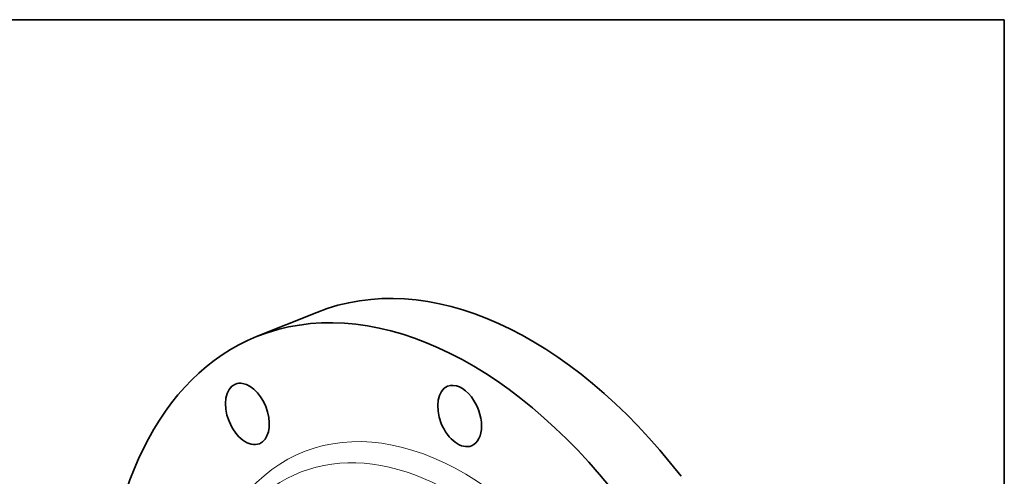
# Model space of a CAD drawing. Extents: x 0 to 10.8, y 0 to 8.3.
# Drawn here: x 6.6 to 10.8, y 6.3 to 8.3 of the extents above; entities that cross this region are included whole.
import ezdxf

# ---------------------------------------------------------------- set-up
doc = ezdxf.new("R2010")
doc.units = 0
doc.header["$MEASUREMENT"] = 0
doc.layers.get('0').update_dxf_attribs({"lineweight": 13})
doc.layers.add('1', color=7, linetype='Continuous', lineweight=13)

msp = doc.modelspace()

# ---------------------------------------------------------------- linework, layer by layer
at = {"color": 7, "lineweight": 35, "ltscale": 0.006782}
msp.add_line((7.6266, 6.9254), (7.8781, 7.0269), dxfattribs=at)
at = {"color": 7, "lineweight": 35, "ltscale": 0.03937}
for centre, major_axis, start_param, end_param in [((8.6482, 5.1182), (0.77, -1.9087), 1.998424, 3.141619), ((8.3966, 5.0167), (0.77, -1.9087), 1.998424, 3.141619), ((8.3966, 5.0167), (0.77, -1.9087), 3.141619, 4.150887), ((7.588, 6.6026), (0.0502, -0.1244), 3.141569, 6.283161), ((7.588, 6.6026), (0.0502, -0.1244), 2.783822, 3.141569), ((7.588, 6.6026), (0.0502, -0.1244), 6.283161, 9.067008), ((8.4746, 6.5939), (0.0502, -0.1244), 3.141619, 6.283211), ((8.4746, 6.5939), (0.0502, -0.1244), 1.998424, 3.141619), ((8.4746, 6.5939), (0.0502, -0.1244), 0.000026, 1.998424)]:
    msp.add_ellipse(centre, major_axis=major_axis, ratio=0.616564, start_param=start_param, end_param=end_param, dxfattribs=at)
at = {"color": 7, "lineweight": 13, "ltscale": 0.03937}
for centre, major_axis, start_param, end_param in [((8.3966, 5.0167), (0.5755, -1.4266), 5.824339, 9.883624), ((8.3531, 4.9992), (0.5477, -1.3577), 6.107017, 9.600947)]:
    msp.add_ellipse(centre, major_axis=major_axis, ratio=0.616564, start_param=start_param, end_param=end_param, dxfattribs=at)
at = {"layer": '1', "color": 7, "lineweight": 35, "ltscale": 0.03937}
for p, q in [((0.25, 8.25), (10.75, 8.25)), ((10.75, 8.25), (10.75, 0.25))]:
    msp.add_line(p, q, dxfattribs=at)

doc.saveas('drawing.dxf')
